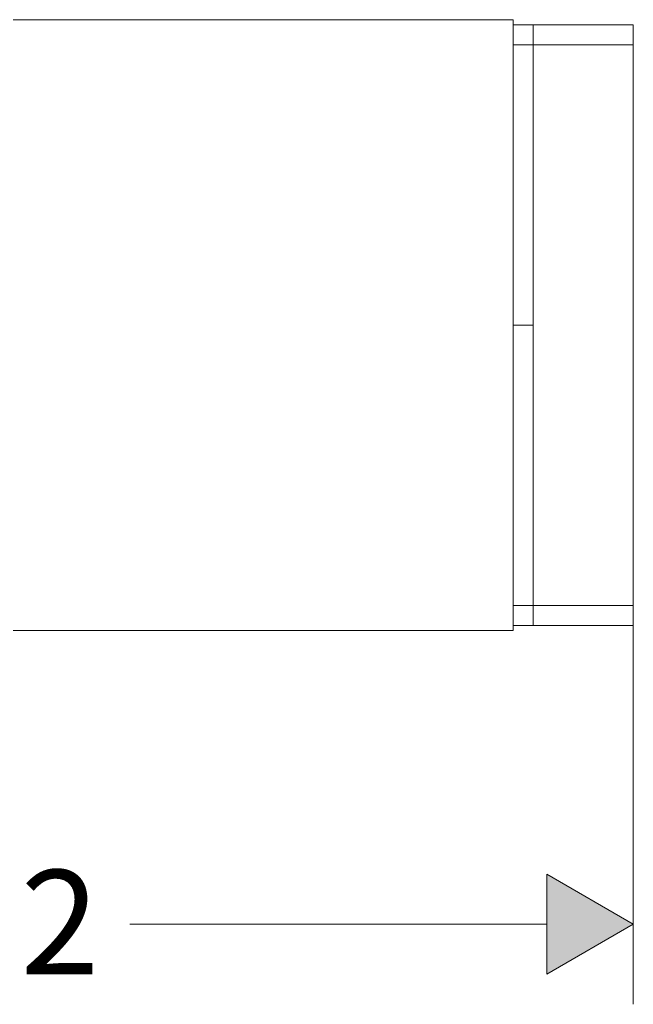
# Model space of a CAD drawing. Units: inches. Extents: x -49 to 171, y 223 to 341.
# Drawn here: x -28 to -15, y 226 to 248 of the extents above; entities that cross this region are included whole.
import ezdxf

# ---------------------------------------------------------------- set-up
doc = ezdxf.new("R2010")
doc.units = ezdxf.units.IN
doc.header["$MEASUREMENT"] = 0
doc.layers.add('Layer 1', color=7, linetype='Continuous')

msp = doc.modelspace()

# ---------------------------------------------------------------- hatches: boundary and pattern name
at = {"layer": 'Layer 1'}
h = msp.add_hatch(color=7, dxfattribs=at)
h.dxf.hatch_style = 2
h.paths.add_polyline_path([(-16.594, 226.635), (-16.594, 228.885), (-14.645, 227.76)])

# ---------------------------------------------------------------- linework, layer by layer
at = {"layer": 'Layer 1', "color": 7, "lineweight": 9}
for points in [[(-28.595, 248.088), (-17.345, 248.088)], [(-17.345, 234.364), (-17.345, 248.088)], [(-17.345, 247.976), (-16.895, 247.976)], [(-16.895, 247.526), (-16.895, 247.976)], [(-14.645, 247.976), (-16.895, 247.976)], [(-16.895, 247.526), (-16.895, 247.976)], [(-14.645, 247.526), (-14.645, 247.976)], [(-17.345, 247.526), (-16.895, 247.526)], [(-16.895, 234.926), (-16.895, 247.526)], [(-14.645, 247.526), (-16.895, 247.526)], [(-16.895, 241.226), (-16.895, 247.526)], [(-14.645, 247.526), (-14.645, 234.926)], [(-17.345, 241.226), (-16.895, 241.226)], [(-17.345, 241.226), (-16.895, 241.226)], [(-16.895, 241.226), (-16.895, 234.926)], [(-17.345, 234.926), (-16.895, 234.926)], [(-16.895, 234.926), (-16.895, 234.476)], [(-14.645, 234.926), (-16.895, 234.926)], [(-16.895, 234.926), (-16.895, 234.476)], [(-14.645, 234.476), (-14.645, 234.926)], [(-28.595, 234.364), (-17.345, 234.364)], [(-17.345, 234.476), (-16.895, 234.476)], [(-14.645, 234.476), (-16.895, 234.476)], [(-14.645, 234.476), (-14.645, 225.96)], [(-16.594, 226.635), (-14.645, 227.76), (-16.594, 228.885), (-16.594, 226.635)], [(-25.971, 227.76), (-16.594, 227.76)]]:
    msp.add_lwpolyline(points, dxfattribs=at)
at = {"layer": 'Layer 1', "lineweight": 0}
msp.add_lwpolyline([(-16.594, 226.635), (-16.594, 228.885), (-14.645, 227.76), (-16.594, 226.635)], dxfattribs=at)

# ---------------------------------------------------------------- texts
at = {"layer": 'Layer 1', "color": 7, "insert": (-28.428, 226.635), "char_height": 2.34264, "attachment_point": 7}
msp.add_mtext('\\fFuturaTOT|b0|i0|c0|p34;\\W1;2', dxfattribs=at)

doc.saveas('drawing.dxf')
